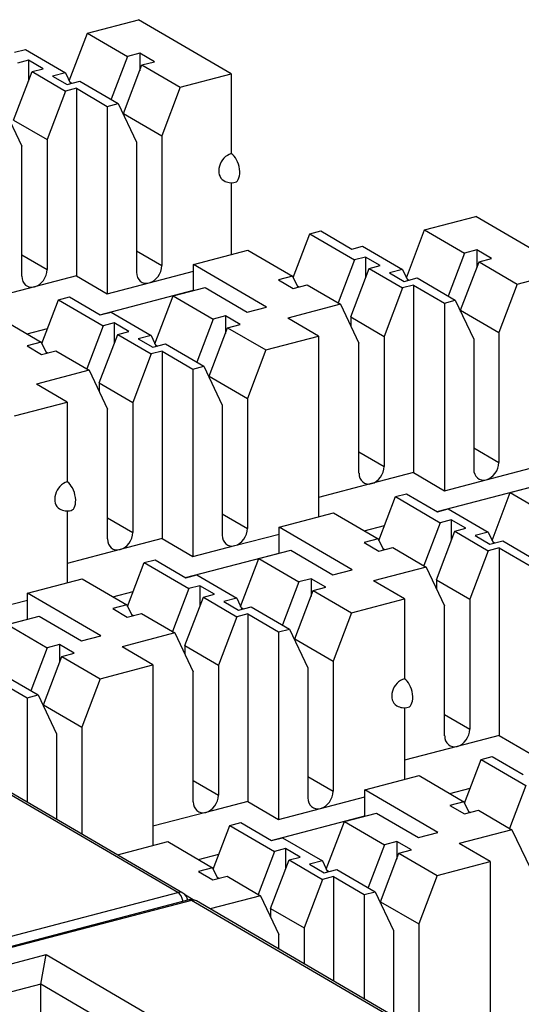
# Model space of a CAD drawing. Units: inches. Extents: x 0.6 to 16.4, y 0.7 to 10.3.
# Drawn here: x 12.9 to 13.4, y 7.2 to 8.2 of the extents above; entities that cross this region are included whole.
import ezdxf

# ---------------------------------------------------------------- set-up
doc = ezdxf.new("R2010")
doc.units = ezdxf.units.IN
doc.header["$MEASUREMENT"] = 0
doc.layers.add('DV1_Default', color=7, linetype='Continuous')

# ---------------------------------------------------------------- blocks, each defined once
blk = doc.blocks.new('SE')
at = {"layer": 'DV1_Default', "color": 7, "linetype": 'Continuous'}
for p, q in [((12.92606, 8.14092), (12.97672, 8.15421)), ((13.0686, 8.10057), (12.97672, 8.15421)), ((12.90802, 8.0935), (12.92606, 8.14092)), ((12.92606, 8.14092), (12.96559, 8.11783)), ((12.85379, 8.12195), (12.86459, 8.12479)), ((12.86459, 8.12479), (12.90412, 8.1017)), ((12.97782, 8.12104), (12.96559, 8.11783)), ((12.9923, 8.11259), (12.97782, 8.12104)), ((12.97782, 8.12104), (12.97782, 8.10348)), ((12.86759, 8.11403), (12.85664, 8.11115)), ((12.88206, 8.10557), (12.86759, 8.11403)), ((12.86759, 8.11403), (12.86759, 8.09342)), ((12.96559, 8.11783), (12.9494, 8.07527)), ((12.98007, 8.10938), (12.9923, 8.11259)), ((12.85284, 8.05466), (12.87111, 8.1027)), ((12.87111, 8.1027), (12.88206, 8.10557)), ((12.87111, 8.1027), (12.90425, 8.08336)), ((12.90412, 8.1017), (12.89144, 8.09837)), ((12.90412, 8.1017), (12.9093, 8.09081)), ((12.96179, 8.06133), (12.98007, 8.10938)), ((12.98007, 8.10938), (13.01793, 8.08727)), ((12.89144, 8.09837), (12.90592, 8.08992)), ((12.90592, 8.08992), (12.9186, 8.09325)), ((12.90853, 8.09243), (12.91069, 8.09117)), ((12.9186, 8.09325), (12.95647, 8.07114)), ((13.01793, 8.08727), (13.0686, 8.10057)), ((13.0686, 8.10057), (13.0686, 8.02143)), ((12.90425, 8.08336), (12.88597, 8.03531)), ((12.91504, 8.08619), (12.90425, 8.08336)), ((12.91504, 8.08619), (12.94567, 8.06831)), ((12.91504, 8.08619), (12.91504, 7.90031)), ((13.01793, 8.08727), (12.99966, 8.03922)), ((12.84278, 8.06723), (12.86105, 8.02877)), ((12.94567, 8.06831), (12.95647, 8.07114)), ((12.94567, 8.06831), (12.94567, 7.88243)), ((12.95647, 8.07114), (12.97474, 8.03269)), ((12.85284, 8.05466), (12.88597, 8.03531)), ((12.96179, 8.05993), (12.96179, 8.06133)), ((12.96179, 8.06133), (12.99966, 8.03922)), ((12.88597, 8.03531), (12.88597, 7.90648)), ((12.97474, 8.03269), (12.97474, 7.90386)), ((12.99966, 8.03922), (12.99966, 7.9104)), ((12.86105, 7.89994), (12.86105, 8.02877)), ((13.0686, 7.99262), (13.0686, 7.92149)), ((13.26015, 7.94584), (13.31082, 7.95914)), ((13.4027, 7.90549), (13.31082, 7.95914)), ((13.14647, 7.94193), (13.15726, 7.94476)), ((13.15726, 7.94476), (13.18789, 7.92688)), ((13.24212, 7.89843), (13.26015, 7.94584)), ((13.26015, 7.94584), (13.29969, 7.92276)), ((13.12995, 7.89851), (13.14647, 7.94193)), ((13.14647, 7.94193), (13.19074, 7.91608)), ((13.03101, 7.91163), (13.085, 7.9258)), ((13.085, 7.9258), (13.12927, 7.89995)), ((13.18789, 7.92688), (13.19869, 7.92971)), ((13.19869, 7.92971), (13.23822, 7.90663)), ((13.31192, 7.92597), (13.29969, 7.92276)), ((13.3264, 7.91751), (13.31192, 7.92597)), ((13.31192, 7.92597), (13.31192, 7.9084)), ((12.86105, 7.92103), (12.88597, 7.90648)), ((12.97474, 7.92495), (12.99966, 7.9104)), ((13.19074, 7.91608), (13.17455, 7.87351)), ((13.20168, 7.91895), (13.19074, 7.91608)), ((13.21616, 7.9105), (13.20168, 7.91895)), ((13.20168, 7.91895), (13.20168, 7.89835)), ((13.29969, 7.92276), (13.2835, 7.88019)), ((13.31417, 7.9143), (13.3264, 7.91751)), ((13.03101, 7.88571), (13.03101, 7.91163)), ((13.1034, 7.86936), (13.03101, 7.91163)), ((13.18694, 7.85958), (13.20521, 7.90763)), ((13.20521, 7.90763), (13.21616, 7.9105)), ((13.20521, 7.90763), (13.23834, 7.88828)), ((13.23822, 7.90663), (13.22554, 7.9033)), ((13.23822, 7.90663), (13.2434, 7.89573)), ((13.29589, 7.86626), (13.31417, 7.9143)), ((13.31417, 7.9143), (13.35203, 7.8922)), ((12.91504, 7.90031), (12.87351, 7.88941)), ((12.91504, 7.90031), (12.94567, 7.88243)), ((12.9872, 7.89332), (13.03101, 7.90482)), ((13.12927, 7.89995), (13.1153, 7.89629)), ((13.1153, 7.89629), (13.12978, 7.88783)), ((13.12927, 7.89995), (13.13445, 7.88906)), ((13.22554, 7.9033), (13.24002, 7.89485)), ((13.24002, 7.89485), (13.2527, 7.89817)), ((13.24263, 7.89736), (13.24479, 7.8961)), ((13.2527, 7.89817), (13.29057, 7.87607)), ((13.35203, 7.8922), (13.4027, 7.90549)), ((12.87351, 7.88941), (12.82107, 7.87565)), ((12.94567, 7.88243), (12.9872, 7.89332)), ((13.01097, 7.88045), (13.04253, 7.88874)), ((13.04253, 7.88874), (13.08429, 7.86435)), ((13.12978, 7.88783), (13.14375, 7.8915)), ((13.13367, 7.89068), (13.13583, 7.88942)), ((13.14375, 7.8915), (13.17688, 7.87215)), ((13.23834, 7.88828), (13.22007, 7.84024)), ((13.24914, 7.89111), (13.23834, 7.88828)), ((13.24914, 7.89111), (13.27977, 7.87323)), ((13.24914, 7.89111), (13.24914, 7.70523)), ((13.35203, 7.8922), (13.33376, 7.84415)), ((12.88077, 7.83312), (12.89728, 7.87654)), ((12.89728, 7.87654), (12.90808, 7.87937)), ((12.89728, 7.87654), (12.94155, 7.85069)), ((12.90808, 7.87937), (12.9387, 7.86149)), ((12.9384, 7.86167), (13.03101, 7.88597)), ((12.99293, 7.83304), (13.01097, 7.88045)), ((13.01097, 7.88045), (13.0505, 7.85737)), ((13.08429, 7.86435), (13.1034, 7.86936)), ((13.17688, 7.87215), (13.12455, 7.85842)), ((13.17688, 7.87215), (13.19515, 7.8337)), ((13.27977, 7.87323), (13.29057, 7.87607)), ((13.27977, 7.87323), (13.27977, 7.68735)), ((13.29057, 7.87607), (13.30884, 7.83761)), ((12.83581, 7.86041), (12.88008, 7.83456)), ((12.9387, 7.86149), (12.9495, 7.86433)), ((12.9495, 7.86433), (12.98904, 7.84124)), ((13.0505, 7.85737), (13.03431, 7.8148)), ((13.06274, 7.86058), (13.0505, 7.85737)), ((13.07721, 7.85213), (13.06274, 7.86058)), ((13.06274, 7.86058), (13.06274, 7.84301)), ((13.15517, 7.84054), (13.12455, 7.85842)), ((13.18694, 7.85958), (13.18694, 7.85098)), ((13.18694, 7.85958), (13.22007, 7.84024)), ((13.29589, 7.86485), (13.29589, 7.86626)), ((13.29589, 7.86626), (13.33376, 7.84415)), ((12.86614, 7.84271), (12.88644, 7.84803)), ((12.94155, 7.85069), (12.92536, 7.80813)), ((12.9525, 7.85357), (12.94155, 7.85069)), ((12.96697, 7.84511), (12.9525, 7.85357)), ((12.9525, 7.85357), (12.9525, 7.83296)), ((13.04671, 7.80087), (13.06498, 7.84892)), ((13.06498, 7.84892), (13.07721, 7.85213)), ((13.06498, 7.84892), (13.10284, 7.82681)), ((12.93775, 7.79419), (12.95603, 7.84224)), ((12.95603, 7.84224), (12.96697, 7.84511)), ((12.95603, 7.84224), (12.98916, 7.82289)), ((12.98904, 7.84124), (12.97635, 7.83791)), ((12.97635, 7.83791), (12.99083, 7.82946)), ((12.98904, 7.84124), (12.99421, 7.83035)), ((13.10284, 7.82681), (13.15517, 7.84054)), ((13.15517, 7.84054), (13.15517, 7.66147)), ((13.22007, 7.84024), (13.22007, 7.71141)), ((13.30884, 7.83761), (13.30884, 7.70878)), ((13.33376, 7.84415), (13.33376, 7.71532)), ((12.88008, 7.83456), (12.86611, 7.8309)), ((12.86611, 7.8309), (12.88059, 7.82245)), ((12.88008, 7.83456), (12.88526, 7.82367)), ((12.99083, 7.82946), (13.00351, 7.83279)), ((12.99344, 7.83197), (12.9956, 7.83071)), ((13.00351, 7.83279), (13.04138, 7.81068)), ((13.19515, 7.70487), (13.19515, 7.8337)), ((12.88059, 7.82245), (12.89456, 7.82611)), ((12.88449, 7.8253), (12.88665, 7.82403)), ((12.89456, 7.82611), (12.92769, 7.80677)), ((12.98916, 7.82289), (12.97088, 7.77485)), ((12.99995, 7.82573), (12.98916, 7.82289)), ((12.99995, 7.82573), (13.03058, 7.80785)), ((12.99995, 7.82573), (12.99995, 7.63985)), ((13.10284, 7.82681), (13.08457, 7.77876)), ((13.03058, 7.80785), (13.04138, 7.81068)), ((13.04138, 7.81068), (13.05965, 7.77222)), ((12.92769, 7.80677), (12.87536, 7.79303)), ((12.92769, 7.80677), (12.94596, 7.76831)), ((13.03058, 7.80785), (13.03058, 7.62196)), ((13.04671, 7.79947), (13.04671, 7.80087)), ((13.04671, 7.80087), (13.08457, 7.77876)), ((12.90599, 7.77515), (12.87536, 7.79303)), ((12.93775, 7.79419), (12.93775, 7.78559)), ((12.93775, 7.79419), (12.97088, 7.77485)), ((13.08457, 7.77876), (13.08457, 7.64993)), ((12.85366, 7.76142), (12.90599, 7.77515)), ((12.90599, 7.77515), (12.90599, 7.69601)), ((12.97088, 7.77485), (12.97088, 7.64602)), ((13.05965, 7.77222), (13.05965, 7.64339)), ((12.94596, 7.63948), (12.94596, 7.76831)), ((13.30884, 7.72987), (13.33376, 7.71532)), ((13.19515, 7.72596), (13.22007, 7.71141)), ((13.24914, 7.70523), (13.20761, 7.69433)), ((13.24914, 7.70523), (13.27977, 7.68735)), ((13.3213, 7.69825), (13.36511, 7.70974)), ((13.20761, 7.69433), (13.15517, 7.68057)), ((13.2725, 7.66659), (13.36511, 7.69089)), ((13.27977, 7.68735), (13.3213, 7.69825)), ((13.34507, 7.68538), (13.37663, 7.69366)), ((13.21487, 7.63805), (13.23138, 7.68147)), ((13.23138, 7.68147), (13.24218, 7.6843)), ((13.23138, 7.68147), (13.27565, 7.65562)), ((13.24218, 7.6843), (13.2728, 7.66642)), ((13.32703, 7.63796), (13.34507, 7.68538)), ((13.34507, 7.68538), (13.3846, 7.6623)), ((12.90599, 7.66721), (12.90599, 7.59608)), ((13.05965, 7.66448), (13.08457, 7.64993)), ((13.11592, 7.65117), (13.16991, 7.66534)), ((13.16991, 7.66534), (13.21418, 7.63949)), ((13.2728, 7.66642), (13.2836, 7.66925)), ((13.2836, 7.66925), (13.32314, 7.64617)), ((12.94596, 7.66057), (12.97088, 7.64602)), ((13.20024, 7.64763), (13.22054, 7.65296)), ((13.27565, 7.65562), (13.25946, 7.61305)), ((13.2866, 7.65849), (13.27565, 7.65562)), ((13.30107, 7.65004), (13.2866, 7.65849)), ((13.2866, 7.65849), (13.2866, 7.63789)), ((13.07211, 7.63286), (13.11592, 7.64436)), ((13.18831, 7.6089), (13.11592, 7.65117)), ((13.11592, 7.62525), (13.11592, 7.65117)), ((13.27185, 7.59912), (13.29013, 7.64716)), ((13.29013, 7.64716), (13.30107, 7.65004)), ((13.29013, 7.64716), (13.32326, 7.62782)), ((13.32314, 7.64617), (13.31045, 7.64284)), ((13.31045, 7.64284), (13.32493, 7.63438)), ((13.32314, 7.64617), (13.32831, 7.63527)), ((12.99995, 7.63985), (12.95842, 7.62895)), ((12.99995, 7.63985), (13.03058, 7.62196)), ((13.03058, 7.62196), (13.07211, 7.63286)), ((13.21418, 7.63949), (13.20021, 7.63582)), ((13.20021, 7.63582), (13.21469, 7.62737)), ((13.21418, 7.63949), (13.21936, 7.6286)), ((13.32493, 7.63438), (13.33761, 7.63771)), ((13.32754, 7.6369), (13.3297, 7.63564)), ((13.33761, 7.63771), (13.37548, 7.6156)), ((12.95842, 7.62895), (12.90599, 7.61519)), ((13.02331, 7.60121), (13.11592, 7.62551)), ((13.09588, 7.61999), (13.12744, 7.62827)), ((13.12744, 7.62827), (13.16921, 7.60389)), ((13.21469, 7.62737), (13.22866, 7.63104)), ((13.21859, 7.63022), (13.22075, 7.62896)), ((13.22866, 7.63104), (13.26179, 7.61169)), ((13.32326, 7.62782), (13.30498, 7.57977)), ((13.33405, 7.63065), (13.32326, 7.62782)), ((13.33405, 7.63065), (13.36468, 7.61277)), ((13.33405, 7.63065), (13.33405, 7.44477)), ((12.96568, 7.57266), (12.98219, 7.61608)), ((12.98219, 7.61608), (12.99299, 7.61891)), ((12.98219, 7.61608), (13.02646, 7.59023)), ((12.99299, 7.61891), (13.02361, 7.60103)), ((13.07785, 7.57258), (13.09588, 7.61999)), ((13.09588, 7.61999), (13.13541, 7.59691)), ((13.02361, 7.60103), (13.03441, 7.60386)), ((13.03441, 7.60386), (13.07395, 7.58078)), ((13.16921, 7.60389), (13.18831, 7.6089)), ((13.26179, 7.61169), (13.20946, 7.59796)), ((13.26179, 7.61169), (13.28006, 7.57324)), ((12.86673, 7.58578), (12.92073, 7.59995)), ((12.92073, 7.59995), (12.96499, 7.5741)), ((13.13541, 7.59691), (13.11922, 7.55434)), ((13.14765, 7.60012), (13.13541, 7.59691)), ((13.16212, 7.59166), (13.14765, 7.60012)), ((13.14765, 7.60012), (13.14765, 7.58255)), ((13.24009, 7.58008), (13.20946, 7.59796)), ((13.27185, 7.59912), (13.27185, 7.59052)), ((13.27185, 7.59912), (13.30498, 7.57977)), ((12.86673, 7.55986), (12.86673, 7.58578)), ((12.93912, 7.54352), (12.86673, 7.58578)), ((12.95105, 7.58224), (12.97135, 7.58757)), ((13.02646, 7.59023), (13.01027, 7.54767)), ((13.03741, 7.5931), (13.02646, 7.59023)), ((13.05189, 7.58465), (13.03741, 7.5931)), ((13.03741, 7.5931), (13.03741, 7.5725)), ((13.04094, 7.58178), (13.05189, 7.58465)), ((13.13162, 7.54041), (13.14989, 7.58845)), ((13.14989, 7.58845), (13.16212, 7.59166)), ((13.14989, 7.58845), (13.18776, 7.56635)), ((12.82292, 7.56747), (12.86673, 7.57897)), ((12.96499, 7.5741), (12.95102, 7.57044)), ((12.96499, 7.5741), (12.97017, 7.56321)), ((13.02266, 7.53373), (13.04094, 7.58178)), ((13.04094, 7.58178), (13.07407, 7.56243)), ((13.07395, 7.58078), (13.06126, 7.57745)), ((13.06126, 7.57745), (13.07574, 7.569)), ((13.07395, 7.58078), (13.07912, 7.56989)), ((13.18776, 7.56635), (13.24009, 7.58008)), ((13.24009, 7.58008), (13.24009, 7.50094)), ((13.30498, 7.57977), (13.30498, 7.45095)), ((12.95102, 7.57044), (12.9655, 7.56198)), ((12.9655, 7.56198), (12.97947, 7.56565)), ((12.9694, 7.56483), (12.97156, 7.56357)), ((12.97947, 7.56565), (13.0126, 7.5463)), ((13.08487, 7.56527), (13.07407, 7.56243)), ((13.07574, 7.569), (13.08843, 7.57233)), ((13.07835, 7.57151), (13.08051, 7.57025)), ((13.08487, 7.56527), (13.11549, 7.54738)), ((13.08487, 7.56527), (13.08487, 7.37938)), ((13.08843, 7.57233), (13.12629, 7.55022)), ((13.18776, 7.56635), (13.16948, 7.5183)), ((13.28006, 7.44441), (13.28006, 7.57324)), ((12.77412, 7.53582), (12.86673, 7.56012)), ((12.84669, 7.55461), (12.87826, 7.56289)), ((12.84669, 7.55461), (12.88623, 7.53152)), ((12.87826, 7.56289), (12.92002, 7.5385)), ((13.07407, 7.56243), (13.0558, 7.51439)), ((13.0126, 7.5463), (12.96027, 7.53257)), ((13.0126, 7.5463), (13.03088, 7.50785)), ((13.11549, 7.54738), (13.12629, 7.55022)), ((13.11549, 7.54738), (13.11549, 7.3615)), ((13.12629, 7.55022), (13.14456, 7.51176)), ((12.89846, 7.53473), (12.88623, 7.53152)), ((12.91294, 7.52628), (12.89846, 7.53473)), ((12.89846, 7.53473), (12.89846, 7.51717)), ((12.92002, 7.5385), (12.93912, 7.54352)), ((13.13162, 7.53901), (13.13162, 7.54041)), ((13.13162, 7.54041), (13.16948, 7.5183)), ((12.88623, 7.53152), (12.87004, 7.48896)), ((12.9007, 7.52307), (12.91294, 7.52628)), ((12.9909, 7.51469), (12.96027, 7.53257)), ((13.02266, 7.53373), (13.02266, 7.52513)), ((13.02266, 7.53373), (13.0558, 7.51439)), ((12.88243, 7.47502), (12.9007, 7.52307)), ((12.9007, 7.52307), (12.93857, 7.50096)), ((13.16948, 7.5183), (13.16948, 7.38947)), ((12.83924, 7.50694), (12.8771, 7.48483)), ((12.93857, 7.50096), (12.9909, 7.51469)), ((12.9909, 7.51469), (12.9909, 7.33562)), ((13.03088, 7.37902), (13.03088, 7.50785)), ((13.0558, 7.51439), (13.0558, 7.38556)), ((13.14456, 7.51176), (13.14456, 7.38293)), ((12.83568, 7.49988), (12.8663, 7.482)), ((12.93857, 7.50096), (12.9203, 7.45291)), ((13.01562, 7.28905), (12.69489, 7.47632)), ((12.8663, 7.482), (12.8771, 7.48483)), ((12.8663, 7.482), (12.8663, 7.37861)), ((12.8771, 7.48483), (12.89538, 7.44638)), ((13.02066, 7.28849), (12.69993, 7.47576)), ((12.88243, 7.47362), (12.88243, 7.47502)), ((12.88243, 7.47502), (12.9203, 7.45291)), ((13.24009, 7.47214), (13.24009, 7.40101)), ((13.28006, 7.46549), (13.30498, 7.45095)), ((12.9203, 7.45291), (12.9203, 7.34709)), ((12.89538, 7.44638), (12.89538, 7.36164)), ((13.33405, 7.44477), (13.29252, 7.43387)), ((13.33405, 7.44477), (13.36468, 7.42689)), ((13.29252, 7.43387), (13.24009, 7.42011)), ((13.29978, 7.37759), (13.31629, 7.421)), ((13.31629, 7.421), (13.32709, 7.42384)), ((13.31629, 7.421), (13.36056, 7.39516)), ((13.32709, 7.42384), (13.35771, 7.40595)), ((13.03088, 7.40011), (13.0558, 7.38556)), ((13.14456, 7.40402), (13.16948, 7.38947)), ((13.20083, 7.39071), (13.25482, 7.40487)), ((13.25482, 7.40487), (13.29909, 7.37903)), ((13.20083, 7.36479), (13.20083, 7.39071)), ((13.27322, 7.34844), (13.20083, 7.39071)), ((13.28515, 7.38717), (13.30545, 7.3925)), ((13.36056, 7.39516), (13.34437, 7.35259)), ((13.08487, 7.37938), (13.04334, 7.36849)), ((13.08487, 7.37938), (13.11549, 7.3615)), ((13.15702, 7.3724), (13.20083, 7.3839)), ((13.29909, 7.37903), (13.28512, 7.37536)), ((13.29909, 7.37903), (13.30427, 7.36813)), ((13.11549, 7.3615), (13.15702, 7.3724)), ((13.28512, 7.37536), (13.2996, 7.36691)), ((13.2996, 7.36691), (13.31357, 7.37057)), ((13.3035, 7.36976), (13.30566, 7.3685)), ((13.31357, 7.37057), (13.3467, 7.35123)), ((13.04334, 7.36849), (12.9909, 7.35473)), ((13.10822, 7.34074), (13.20083, 7.36505)), ((13.16276, 7.31212), (13.18079, 7.35953)), ((13.18079, 7.35953), (13.21236, 7.36781)), ((13.18079, 7.35953), (13.22033, 7.33645)), ((13.21236, 7.36781), (13.25412, 7.34343)), ((13.05059, 7.3122), (13.0671, 7.35562)), ((13.0671, 7.35562), (13.0779, 7.35845)), ((13.0671, 7.35562), (13.11137, 7.32977)), ((13.0779, 7.35845), (13.10853, 7.34057)), ((13.3467, 7.35123), (13.29437, 7.3375)), ((13.3467, 7.35123), (13.36498, 7.31277)), ((12.95574, 7.32639), (13.00564, 7.33949)), ((13.00564, 7.33949), (13.04991, 7.31364)), ((13.10853, 7.34057), (13.11932, 7.3434)), ((13.11932, 7.3434), (13.15886, 7.32032)), ((13.23256, 7.33966), (13.22033, 7.33645)), ((13.24704, 7.3312), (13.23256, 7.33966)), ((13.23256, 7.33966), (13.23256, 7.32209)), ((13.25412, 7.34343), (13.27322, 7.34844)), ((13.11137, 7.32977), (13.09518, 7.2872)), ((13.12232, 7.33264), (13.11137, 7.32977)), ((13.1368, 7.32419), (13.12232, 7.33264)), ((13.12232, 7.33264), (13.12232, 7.31204)), ((13.22033, 7.33645), (13.20414, 7.29388)), ((13.2348, 7.32799), (13.24704, 7.3312)), ((13.325, 7.31962), (13.29437, 7.3375)), ((13.03596, 7.32178), (13.05626, 7.32711)), ((13.10758, 7.27327), (13.12585, 7.32132)), ((13.12585, 7.32132), (13.1368, 7.32419)), ((13.12585, 7.32132), (13.15898, 7.30197)), ((13.15886, 7.32032), (13.14617, 7.31699)), ((13.15886, 7.32032), (13.16404, 7.30942)), ((13.21653, 7.27995), (13.2348, 7.32799)), ((13.2348, 7.32799), (13.27267, 7.30588)), ((13.04991, 7.31364), (13.03594, 7.30997)), ((13.04991, 7.31364), (13.05508, 7.30275)), ((13.14617, 7.31699), (13.16065, 7.30854)), ((13.16065, 7.30854), (13.17334, 7.31186)), ((13.16326, 7.31105), (13.16542, 7.30979)), ((13.17334, 7.31186), (13.2112, 7.28976)), ((13.27267, 7.30588), (13.325, 7.31962)), ((13.325, 7.31962), (13.325, 7.14055)), ((13.03594, 7.30997), (13.05041, 7.30152)), ((13.05041, 7.30152), (13.06438, 7.30519)), ((13.05431, 7.30437), (13.05647, 7.30311)), ((13.06438, 7.30519), (13.09751, 7.28584)), ((13.15898, 7.30197), (13.14071, 7.25393)), ((13.16978, 7.3048), (13.15898, 7.30197)), ((13.16978, 7.3048), (13.2004, 7.28692)), ((13.16978, 7.3048), (13.16978, 7.20142)), ((13.27267, 7.30588), (13.25439, 7.25784)), ((12.50479, 7.15501), (13.01562, 7.28905)), ((13.02645, 7.28172), (12.51561, 7.14768)), ((13.02899, 7.28125), (12.51815, 7.14721)), ((13.03089, 7.28187), (13.02324, 7.28633)), ((13.34972, 7.09398), (13.02899, 7.28125)), ((13.09751, 7.28584), (13.04762, 7.27275)), ((13.09751, 7.28584), (13.11579, 7.24739)), ((13.2004, 7.28692), (13.2112, 7.28976)), ((13.2004, 7.28692), (13.2004, 7.18354)), ((13.2112, 7.28976), (13.22948, 7.2513)), ((13.35476, 7.09341), (13.03403, 7.28068)), ((13.10758, 7.27327), (13.10758, 7.26467)), ((13.10758, 7.27327), (13.14071, 7.25393)), ((13.21653, 7.27854), (13.21653, 7.27995)), ((13.21653, 7.27995), (13.25439, 7.25784)), ((13.14071, 7.25393), (13.14071, 7.21839)), ((13.25439, 7.25784), (13.25439, 7.15201)), ((13.11579, 7.23294), (13.11579, 7.24739)), ((13.22948, 7.2513), (13.22948, 7.16656)), ((12.62845, 7.16013), (12.88511, 7.22748)), ((12.87964, 7.19821), (12.88511, 7.22748)), ((12.88511, 7.22748), (13.16799, 7.06231)), ((12.87964, 7.19821), (12.66134, 7.14093)), ((12.87964, 7.12147), (12.87964, 7.19821)), ((13.12963, 7.05225), (12.87964, 7.19821))]:
    blk.add_line(p, q, dxfattribs=at)
for centre, radius, start, end in [((13.0686, 8.00762), 0.015, 239.72007, 284.70296), ((12.90599, 7.68221), 0.015, 239.72007, 284.70296), ((13.24009, 7.48714), 0.015, 239.72007, 284.70296), ((13.01562, 7.27985), 0.01, 9.31285, 59.72007), ((13.02899, 7.27205), 0.01, 59.72007, 104.70296)]:
    blk.add_arc(centre, radius, start, end, dxfattribs=at)
for centre, major_axis, ratio, start_param, end_param in [((13.0686, 8.00762), (0.00756, 0.01295), 0.764351, 0.652334, 3.141593), ((13.0686, 8.00762), (-0.00381, 0.01451), 0.512403, 3.141593, 5.809907), ((12.87351, 7.90321), (0.00756, 0.01295), 0.764351, 3.793927, 5.364723), ((12.9872, 7.90713), (0.00756, 0.01295), 0.764351, 3.793927, 5.364723), ((12.87351, 7.90321), (0.00756, 0.01295), 0.764351, 2.223131, 3.793927), ((12.9872, 7.90713), (0.00756, 0.01295), 0.764351, 2.223131, 3.793927), ((13.20761, 7.70814), (0.00756, 0.01295), 0.764351, 3.793927, 5.364723), ((13.3213, 7.71205), (0.00756, 0.01295), 0.764351, 3.793927, 5.364723), ((13.20761, 7.70814), (0.00756, 0.01295), 0.764351, 2.223131, 3.793927), ((13.3213, 7.71205), (0.00756, 0.01295), 0.764351, 2.223131, 3.793927), ((12.90599, 7.68221), (0.00756, 0.01295), 0.764351, 0.652334, 3.141593), ((12.90599, 7.68221), (-0.00381, 0.01451), 0.512403, 3.141593, 5.809907), ((12.95842, 7.64275), (0.00756, 0.01295), 0.764351, 3.793927, 5.364723), ((13.07211, 7.64666), (0.00756, 0.01295), 0.764351, 2.223131, 3.793927), ((13.07211, 7.64666), (0.00756, 0.01295), 0.764351, 3.793927, 5.364723), ((12.95842, 7.64275), (0.00756, 0.01295), 0.764351, 2.223131, 3.793927), ((13.24009, 7.48714), (0.00756, 0.01295), 0.764351, 0.652334, 3.141593), ((13.24009, 7.48714), (-0.00381, 0.01451), 0.512403, 3.141593, 5.809907), ((13.29252, 7.44768), (0.00756, 0.01295), 0.764351, 3.793927, 5.364723), ((13.29252, 7.44768), (0.00756, 0.01295), 0.764351, 2.223131, 3.793927), ((13.15702, 7.3862), (0.00756, 0.01295), 0.764351, 3.793927, 5.364723), ((13.04334, 7.38229), (0.00756, 0.01295), 0.764351, 2.223131, 3.793927), ((13.04334, 7.38229), (0.00756, 0.01295), 0.764351, 3.793927, 5.364723), ((13.15702, 7.3862), (0.00756, 0.01295), 0.764351, 2.223131, 3.793927), ((13.01562, 7.27985), (-0.00504, -0.00864), 0.764351, 3.141593, 3.793927), ((13.01562, 7.27985), (0.00254, -0.00967), 0.512403, 1.476721, 2.668314), ((13.02899, 7.27205), (0.00254, -0.00967), 0.512403, 2.668314, 3.141593), ((13.02899, 7.27205), (-0.00504, -0.00864), 0.764351, 3.141593, 3.793927)]:
    blk.add_ellipse(centre, major_axis=major_axis, ratio=ratio, start_param=start_param, end_param=end_param, dxfattribs=at)

msp = doc.modelspace()

# ---------------------------------------------------------------- block references
msp.add_blockref('SE', (0, 0))

doc.saveas('drawing.dxf')
